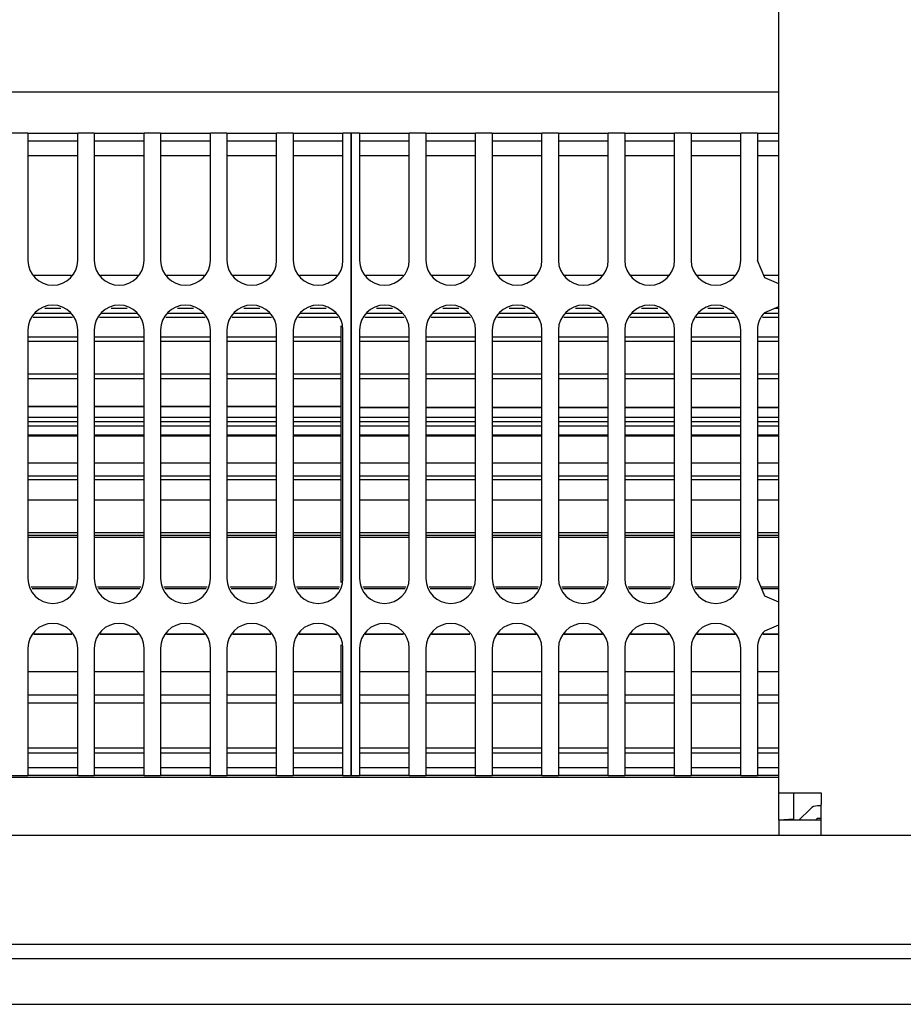
# Model space of a CAD drawing. Units: millimetres. Extents: x -180 to 7975, y -122 to 5841.
# Drawn here: x 2009 to 2098, y 2764 to 2863 of the extents above; entities that cross this region are included whole.
import ezdxf

# ---------------------------------------------------------------- set-up
doc = ezdxf.new("R2010")
doc.units = ezdxf.units.MM
doc.layers.add('1', color=7, linetype='Continuous')

msp = doc.modelspace()

# ---------------------------------------------------------------- linework, layer by layer
at = {"color": 1, "linetype": 'Continuous'}
for p, q in [((2085.492, 2784.809), (2085.492, 2957.309)), ((1763.825, 2855.309), (2085.492, 2855.309)), ((2009.992, 2851.159), (2008.325, 2851.159)), ((2009.992, 2851.159), (2009.992, 2849.359)), ((2009.992, 2851.159), (2014.992, 2851.159)), ((2014.992, 2850.359), (2009.992, 2850.359)), ((2016.658, 2851.159), (2014.992, 2851.159)), ((2014.992, 2849.359), (2014.992, 2851.159)), ((2016.658, 2851.159), (2016.658, 2849.359)), ((2016.658, 2851.159), (2021.658, 2851.159)), ((2021.658, 2850.359), (2016.658, 2850.359)), ((2023.325, 2851.159), (2021.658, 2851.159)), ((2021.658, 2849.359), (2021.658, 2851.159)), ((2023.325, 2851.159), (2028.325, 2851.159)), ((2023.325, 2851.159), (2023.325, 2849.359)), ((2028.325, 2850.359), (2023.325, 2850.359)), ((2028.325, 2849.359), (2028.325, 2851.159)), ((2029.992, 2851.159), (2028.325, 2851.159)), ((2029.992, 2851.159), (2034.992, 2851.159)), ((2029.992, 2851.159), (2029.992, 2849.359)), ((2034.992, 2850.359), (2029.992, 2850.359)), ((2036.658, 2851.159), (2034.992, 2851.159)), ((2034.992, 2849.359), (2034.992, 2851.159)), ((2036.658, 2851.159), (2036.658, 2849.359)), ((2036.658, 2851.159), (2041.658, 2851.159)), ((2041.658, 2850.359), (2036.658, 2850.359)), ((2041.658, 2849.359), (2041.658, 2851.159)), ((2042.492, 2851.159), (2041.658, 2851.159)), ((2043.325, 2851.159), (2042.492, 2851.159)), ((2042.492, 2849.359), (2042.492, 2851.159)), ((2042.492, 2851.159), (2042.492, 2849.359)), ((2043.325, 2851.159), (2048.325, 2851.159)), ((2043.325, 2851.159), (2043.325, 2849.359)), ((2048.325, 2850.359), (2043.325, 2850.359)), ((2048.325, 2849.359), (2048.325, 2851.159)), ((2049.992, 2851.159), (2048.325, 2851.159)), ((2049.992, 2851.159), (2049.992, 2849.359)), ((2049.992, 2851.159), (2054.992, 2851.159)), ((2054.992, 2850.359), (2049.992, 2850.359)), ((2054.992, 2849.359), (2054.992, 2851.159)), ((2056.658, 2851.159), (2054.992, 2851.159)), ((2056.658, 2851.159), (2061.658, 2851.159)), ((2056.658, 2851.159), (2056.658, 2849.359)), ((2061.658, 2850.359), (2056.658, 2850.359)), ((2061.658, 2849.359), (2061.658, 2851.159)), ((2063.325, 2851.159), (2061.658, 2851.159)), ((2063.325, 2851.159), (2068.325, 2851.159)), ((2063.325, 2851.159), (2063.325, 2849.359)), ((2068.325, 2850.359), (2063.325, 2850.359)), ((2068.325, 2849.359), (2068.325, 2851.159)), ((2069.992, 2851.159), (2068.325, 2851.159)), ((2069.992, 2851.159), (2069.992, 2849.359)), ((2069.992, 2851.159), (2074.992, 2851.159)), ((2074.992, 2850.359), (2069.992, 2850.359)), ((2076.658, 2851.159), (2074.992, 2851.159)), ((2074.992, 2849.359), (2074.992, 2851.159)), ((2076.658, 2851.159), (2081.658, 2851.159)), ((2076.658, 2851.159), (2076.658, 2849.359)), ((2081.658, 2850.359), (2076.658, 2850.359)), ((2083.325, 2851.159), (2081.658, 2851.159)), ((2081.658, 2849.359), (2081.658, 2851.159)), ((2083.325, 2851.159), (2083.325, 2849.359)), ((2083.325, 2851.159), (2084.057, 2851.159)), ((2084.057, 2850.359), (2083.325, 2850.359)), ((2084.057, 2851.159), (2085.492, 2851.159)), ((2085.492, 2850.359), (2084.057, 2850.359)), ((2009.992, 2849.359), (2009.992, 2838.359)), ((2014.992, 2838.359), (2014.992, 2849.359)), ((2016.658, 2849.359), (2016.658, 2838.359)), ((2021.658, 2838.359), (2021.658, 2849.359)), ((2023.325, 2849.359), (2023.325, 2838.359)), ((2028.325, 2838.359), (2028.325, 2849.359)), ((2029.992, 2849.359), (2029.992, 2838.359)), ((2034.992, 2838.359), (2034.992, 2849.359)), ((2036.658, 2849.359), (2036.658, 2838.359)), ((2041.658, 2838.359), (2041.658, 2849.359)), ((2042.492, 2849.359), (2042.492, 2788.359)), ((2042.492, 2788.359), (2042.492, 2849.359)), ((2043.325, 2849.359), (2043.325, 2838.359)), ((2048.325, 2838.359), (2048.325, 2849.359)), ((2049.992, 2849.359), (2049.992, 2838.359)), ((2054.992, 2838.359), (2054.992, 2849.359)), ((2056.658, 2849.359), (2056.658, 2838.359)), ((2061.658, 2838.359), (2061.658, 2849.359)), ((2063.325, 2849.359), (2063.325, 2838.359)), ((2068.325, 2838.359), (2068.325, 2849.359)), ((2069.992, 2849.359), (2069.992, 2838.359)), ((2074.992, 2838.359), (2074.992, 2849.359)), ((2076.658, 2849.359), (2076.658, 2838.359)), ((2081.658, 2838.359), (2081.658, 2849.359)), ((2083.325, 2849.359), (2083.325, 2838.359)), ((2014.992, 2848.859), (2009.992, 2848.859)), ((2021.658, 2848.859), (2016.658, 2848.859)), ((2028.325, 2848.859), (2023.325, 2848.859)), ((2034.992, 2848.859), (2029.992, 2848.859)), ((2041.658, 2848.859), (2036.658, 2848.859)), ((2048.325, 2848.859), (2043.325, 2848.859)), ((2054.992, 2848.859), (2049.992, 2848.859)), ((2061.658, 2848.859), (2056.658, 2848.859)), ((2068.325, 2848.859), (2063.325, 2848.859)), ((2074.992, 2848.859), (2069.992, 2848.859)), ((2081.658, 2848.859), (2076.658, 2848.859)), ((2085.492, 2848.859), (2083.325, 2848.859)), ((2084.057, 2836.591), (2083.325, 2838.359)), ((2010.613, 2836.859), (2014.37, 2836.859)), ((2017.28, 2836.859), (2021.037, 2836.859)), ((2023.946, 2836.859), (2027.704, 2836.859)), ((2030.613, 2836.859), (2034.37, 2836.859)), ((2037.28, 2836.859), (2041.037, 2836.859)), ((2043.946, 2836.859), (2047.704, 2836.859)), ((2050.613, 2836.859), (2054.37, 2836.859)), ((2057.28, 2836.859), (2061.037, 2836.859)), ((2063.946, 2836.859), (2067.704, 2836.859)), ((2070.613, 2836.859), (2074.37, 2836.859)), ((2077.28, 2836.859), (2081.037, 2836.859)), ((2083.946, 2836.859), (2085.492, 2836.859)), ((2085.492, 2835.997), (2084.057, 2836.591)), ((2013.297, 2833.526), (2011.687, 2833.526)), ((2019.963, 2833.526), (2018.354, 2833.526)), ((2026.63, 2833.526), (2025.02, 2833.526)), ((2033.297, 2833.526), (2031.687, 2833.526)), ((2039.963, 2833.526), (2038.354, 2833.526)), ((2046.63, 2833.526), (2045.02, 2833.526)), ((2053.297, 2833.526), (2051.687, 2833.526)), ((2059.963, 2833.526), (2058.354, 2833.526)), ((2066.63, 2833.526), (2065.02, 2833.526)), ((2073.297, 2833.526), (2071.687, 2833.526)), ((2079.963, 2833.526), (2078.354, 2833.526)), ((2084.057, 2833.127), (2085.492, 2833.721)), ((2085.492, 2833.526), (2085.02, 2833.526)), ((2014.468, 2832.624), (2010.516, 2832.624)), ((2010.692, 2833.049), (2014.292, 2833.049)), ((2021.134, 2832.624), (2017.182, 2832.624)), ((2017.358, 2833.049), (2020.958, 2833.049)), ((2027.801, 2832.624), (2023.849, 2832.624)), ((2024.025, 2833.049), (2027.625, 2833.049)), ((2034.468, 2832.624), (2030.516, 2832.624)), ((2030.692, 2833.049), (2034.292, 2833.049)), ((2041.134, 2832.624), (2037.182, 2832.624)), ((2037.358, 2833.049), (2040.958, 2833.049)), ((2047.801, 2832.624), (2043.849, 2832.624)), ((2044.025, 2833.049), (2047.625, 2833.049)), ((2054.468, 2832.624), (2050.516, 2832.624)), ((2050.692, 2833.049), (2054.292, 2833.049)), ((2061.134, 2832.624), (2057.182, 2832.624)), ((2057.358, 2833.049), (2060.958, 2833.049)), ((2067.801, 2832.624), (2063.849, 2832.624)), ((2064.025, 2833.049), (2067.625, 2833.049)), ((2074.468, 2832.624), (2070.516, 2832.624)), ((2070.692, 2833.049), (2074.292, 2833.049)), ((2081.134, 2832.624), (2077.182, 2832.624)), ((2077.358, 2833.049), (2080.958, 2833.049)), ((2085.492, 2832.624), (2083.849, 2832.624)), ((2084.025, 2833.049), (2085.492, 2833.049)), ((2041.492, 2830.684), (2041.492, 2831.761)), ((2009.992, 2831.359), (2009.992, 2806.359)), ((2009.992, 2830.684), (2014.992, 2830.684)), ((2014.992, 2806.359), (2014.992, 2831.359)), ((2016.658, 2831.359), (2016.658, 2806.359)), ((2016.658, 2830.684), (2021.658, 2830.684)), ((2021.658, 2806.359), (2021.658, 2831.359)), ((2023.325, 2831.359), (2023.325, 2806.359)), ((2023.325, 2830.684), (2028.325, 2830.684)), ((2028.325, 2806.359), (2028.325, 2831.359)), ((2029.992, 2831.359), (2029.992, 2806.359)), ((2029.992, 2830.684), (2034.992, 2830.684)), ((2034.992, 2806.359), (2034.992, 2831.359)), ((2036.658, 2831.359), (2036.658, 2806.359)), ((2036.658, 2830.684), (2041.492, 2830.684)), ((2041.492, 2826.956), (2041.492, 2830.684)), ((2041.658, 2806.359), (2041.658, 2831.359)), ((2043.325, 2831.359), (2043.325, 2806.359)), ((2043.325, 2830.684), (2048.325, 2830.684)), ((2048.325, 2806.359), (2048.325, 2831.359)), ((2049.992, 2831.359), (2049.992, 2806.359)), ((2049.992, 2830.684), (2054.992, 2830.684)), ((2054.992, 2806.359), (2054.992, 2831.359)), ((2056.658, 2831.359), (2056.658, 2806.359)), ((2056.658, 2830.684), (2061.658, 2830.684)), ((2061.658, 2806.359), (2061.658, 2831.359)), ((2063.325, 2831.359), (2063.325, 2806.359)), ((2063.325, 2830.684), (2068.325, 2830.684)), ((2068.325, 2806.359), (2068.325, 2831.359)), ((2069.992, 2831.359), (2069.992, 2806.359)), ((2069.992, 2830.684), (2074.992, 2830.684)), ((2074.992, 2806.359), (2074.992, 2831.359)), ((2076.658, 2831.359), (2076.658, 2806.359)), ((2076.658, 2830.684), (2081.658, 2830.684)), ((2081.658, 2806.359), (2081.658, 2831.359)), ((2083.325, 2831.359), (2083.325, 2806.359)), ((2083.325, 2830.684), (2085.492, 2830.684)), ((2014.992, 2830.202), (2009.992, 2830.202)), ((2021.658, 2830.202), (2016.658, 2830.202)), ((2028.325, 2830.202), (2023.325, 2830.202)), ((2034.992, 2830.202), (2029.992, 2830.202)), ((2041.492, 2830.202), (2036.658, 2830.202)), ((2048.325, 2830.202), (2043.325, 2830.202)), ((2054.992, 2830.202), (2049.992, 2830.202)), ((2061.658, 2830.202), (2056.658, 2830.202)), ((2068.325, 2830.202), (2063.325, 2830.202)), ((2074.992, 2830.202), (2069.992, 2830.202)), ((2081.658, 2830.202), (2076.658, 2830.202)), ((2085.492, 2830.202), (2083.325, 2830.202)), ((2009.992, 2826.957), (2014.992, 2826.957)), ((2014.992, 2826.456), (2009.992, 2826.456)), ((2016.658, 2826.957), (2021.658, 2826.957)), ((2021.658, 2826.456), (2016.658, 2826.456)), ((2023.325, 2826.957), (2028.325, 2826.956)), ((2028.325, 2826.456), (2023.325, 2826.456)), ((2029.992, 2826.956), (2034.992, 2826.956)), ((2034.992, 2826.456), (2029.992, 2826.456)), ((2036.658, 2826.956), (2041.492, 2826.956)), ((2041.492, 2826.456), (2036.658, 2826.456)), ((2041.492, 2822.167), (2041.492, 2826.956)), ((2043.325, 2826.959), (2048.325, 2826.958)), ((2048.325, 2826.456), (2043.325, 2826.456)), ((2049.992, 2826.958), (2054.992, 2826.958)), ((2054.992, 2826.456), (2049.992, 2826.456)), ((2056.658, 2826.958), (2061.658, 2826.958)), ((2061.658, 2826.456), (2056.658, 2826.456)), ((2063.325, 2826.958), (2068.325, 2826.958)), ((2068.325, 2826.456), (2063.325, 2826.456)), ((2069.992, 2826.958), (2074.992, 2826.958)), ((2074.992, 2826.456), (2069.992, 2826.456)), ((2076.658, 2826.958), (2081.658, 2826.958)), ((2081.658, 2826.456), (2076.658, 2826.456)), ((2083.325, 2826.958), (2085.492, 2826.957)), ((2085.492, 2826.456), (2083.325, 2826.456)), ((2009.992, 2823.666), (2014.992, 2823.666)), ((2014.992, 2823.666), (2009.992, 2823.666)), ((2016.658, 2823.666), (2021.658, 2823.666)), ((2021.658, 2823.666), (2016.658, 2823.666)), ((2023.325, 2823.666), (2028.325, 2823.666)), ((2028.325, 2823.666), (2023.325, 2823.666)), ((2029.992, 2823.666), (2034.992, 2823.666)), ((2034.992, 2823.666), (2029.992, 2823.666)), ((2036.658, 2823.666), (2041.492, 2823.666)), ((2041.492, 2823.666), (2036.658, 2823.666)), ((2048.325, 2823.579), (2043.325, 2823.579)), ((2043.325, 2823.579), (2048.325, 2823.579)), ((2054.992, 2823.579), (2049.992, 2823.579)), ((2049.992, 2823.579), (2054.992, 2823.579)), ((2061.658, 2823.579), (2056.658, 2823.579)), ((2056.658, 2823.579), (2061.658, 2823.579)), ((2068.325, 2823.579), (2063.325, 2823.579)), ((2063.325, 2823.579), (2068.325, 2823.579)), ((2074.992, 2823.579), (2069.992, 2823.579)), ((2069.992, 2823.579), (2074.992, 2823.579)), ((2081.658, 2823.579), (2076.658, 2823.579)), ((2076.658, 2823.579), (2081.658, 2823.579)), ((2085.492, 2823.579), (2083.325, 2823.579)), ((2083.325, 2823.579), (2085.492, 2823.579)), ((2009.992, 2822.586), (2014.992, 2822.586)), ((2016.658, 2822.586), (2021.658, 2822.586)), ((2023.325, 2822.586), (2028.325, 2822.586)), ((2029.992, 2822.586), (2034.992, 2822.586)), ((2036.658, 2822.586), (2041.492, 2822.586)), ((2043.325, 2822.586), (2048.325, 2822.586)), ((2049.992, 2822.586), (2054.992, 2822.586)), ((2056.658, 2822.586), (2061.658, 2822.586)), ((2063.325, 2822.586), (2068.325, 2822.586)), ((2069.992, 2822.586), (2074.992, 2822.586)), ((2076.658, 2822.586), (2081.658, 2822.586)), ((2083.325, 2822.586), (2085.492, 2822.586)), ((2009.992, 2822.167), (2014.992, 2822.167)), ((2014.992, 2821.69), (2009.992, 2821.69)), ((2016.658, 2822.167), (2021.658, 2822.167)), ((2021.658, 2821.69), (2016.658, 2821.69)), ((2023.325, 2822.167), (2028.325, 2822.167)), ((2028.325, 2821.69), (2023.325, 2821.69)), ((2029.992, 2822.167), (2034.992, 2822.167)), ((2034.992, 2821.69), (2029.992, 2821.69)), ((2036.658, 2822.167), (2041.492, 2822.167)), ((2041.492, 2821.69), (2036.658, 2821.69)), ((2041.492, 2816.705), (2041.492, 2822.167)), ((2043.325, 2822.167), (2048.325, 2822.167)), ((2048.325, 2821.69), (2043.325, 2821.69)), ((2049.992, 2822.167), (2054.992, 2822.167)), ((2054.992, 2821.69), (2049.992, 2821.69)), ((2056.658, 2822.167), (2061.658, 2822.167)), ((2061.658, 2821.69), (2056.658, 2821.69)), ((2063.325, 2822.167), (2068.325, 2822.167)), ((2068.325, 2821.69), (2063.325, 2821.69)), ((2069.992, 2822.167), (2074.992, 2822.167)), ((2074.992, 2821.69), (2069.992, 2821.69)), ((2076.658, 2822.167), (2081.658, 2822.167)), ((2081.658, 2821.69), (2076.658, 2821.69)), ((2083.325, 2822.167), (2085.492, 2822.167)), ((2085.492, 2821.69), (2083.325, 2821.69)), ((2009.992, 2820.834), (2014.992, 2820.834)), ((2014.992, 2820.672), (2009.992, 2820.672)), ((2016.658, 2820.834), (2021.658, 2820.834)), ((2021.658, 2820.672), (2016.658, 2820.672)), ((2023.325, 2820.834), (2028.325, 2820.834)), ((2028.325, 2820.672), (2023.325, 2820.672)), ((2029.992, 2820.834), (2034.992, 2820.834)), ((2034.992, 2820.672), (2029.992, 2820.672)), ((2036.658, 2820.834), (2041.492, 2820.834)), ((2041.492, 2820.672), (2036.658, 2820.672)), ((2043.325, 2820.834), (2048.325, 2820.834)), ((2048.325, 2820.672), (2043.325, 2820.672)), ((2049.992, 2820.834), (2054.992, 2820.834)), ((2054.992, 2820.672), (2049.992, 2820.672)), ((2056.658, 2820.834), (2061.658, 2820.834)), ((2061.658, 2820.672), (2056.658, 2820.672)), ((2063.325, 2820.834), (2068.325, 2820.834)), ((2068.325, 2820.672), (2063.325, 2820.672)), ((2069.992, 2820.834), (2074.992, 2820.834)), ((2074.992, 2820.672), (2069.992, 2820.672)), ((2076.658, 2820.834), (2081.658, 2820.834)), ((2081.658, 2820.672), (2076.658, 2820.672)), ((2083.325, 2820.834), (2085.492, 2820.834)), ((2085.492, 2820.672), (2083.325, 2820.672)), ((2009.992, 2818.009), (2014.992, 2818.009)), ((2016.658, 2818.009), (2021.658, 2818.009)), ((2023.325, 2818.009), (2028.325, 2818.009)), ((2029.992, 2818.009), (2034.992, 2818.009)), ((2036.658, 2818.009), (2041.492, 2818.009)), ((2043.325, 2818.009), (2048.325, 2818.009)), ((2049.992, 2818.009), (2054.992, 2818.009)), ((2056.658, 2818.009), (2061.658, 2818.009)), ((2063.325, 2818.009), (2068.325, 2818.009)), ((2069.992, 2818.009), (2074.992, 2818.009)), ((2076.658, 2818.009), (2081.658, 2818.009)), ((2083.325, 2818.009), (2085.492, 2818.009)), ((2009.992, 2816.705), (2014.992, 2816.705)), ((2016.658, 2816.705), (2021.658, 2816.705)), ((2023.325, 2816.705), (2028.325, 2816.705)), ((2029.992, 2816.705), (2034.992, 2816.705)), ((2036.658, 2816.705), (2041.492, 2816.705)), ((2041.492, 2811.013), (2041.492, 2816.705)), ((2043.325, 2816.705), (2048.325, 2816.705)), ((2049.992, 2816.705), (2054.992, 2816.705)), ((2056.658, 2816.705), (2061.658, 2816.705)), ((2063.325, 2816.705), (2068.325, 2816.705)), ((2069.992, 2816.705), (2074.992, 2816.705)), ((2076.658, 2816.705), (2081.658, 2816.705)), ((2083.325, 2816.705), (2085.492, 2816.705)), ((2014.992, 2816.289), (2009.992, 2816.289)), ((2021.658, 2816.289), (2016.658, 2816.289)), ((2028.325, 2816.289), (2023.325, 2816.289)), ((2034.992, 2816.289), (2029.992, 2816.289)), ((2041.492, 2816.289), (2036.658, 2816.289)), ((2048.325, 2816.289), (2043.325, 2816.289)), ((2054.992, 2816.289), (2049.992, 2816.289)), ((2061.658, 2816.289), (2056.658, 2816.289)), ((2068.325, 2816.289), (2063.325, 2816.289)), ((2074.992, 2816.289), (2069.992, 2816.289)), ((2081.658, 2816.289), (2076.658, 2816.289)), ((2085.492, 2816.289), (2083.325, 2816.289)), ((2014.992, 2814.236), (2009.992, 2814.236)), ((2021.658, 2814.236), (2016.658, 2814.236)), ((2028.325, 2814.236), (2023.325, 2814.236)), ((2034.992, 2814.236), (2029.992, 2814.236)), ((2041.492, 2814.236), (2036.658, 2814.236)), ((2048.325, 2814.236), (2043.325, 2814.236)), ((2054.992, 2814.236), (2049.992, 2814.236)), ((2061.658, 2814.236), (2056.658, 2814.236)), ((2068.325, 2814.236), (2063.325, 2814.236)), ((2074.992, 2814.236), (2069.992, 2814.236)), ((2081.658, 2814.236), (2076.658, 2814.236)), ((2085.492, 2814.236), (2083.325, 2814.236)), ((2009.992, 2811.013), (2014.992, 2811.013)), ((2014.992, 2810.691), (2009.992, 2810.691)), ((2016.658, 2811.013), (2021.658, 2811.013)), ((2021.658, 2810.691), (2016.658, 2810.691)), ((2023.325, 2811.013), (2028.325, 2811.013)), ((2028.325, 2810.691), (2023.325, 2810.691)), ((2029.992, 2811.013), (2034.992, 2811.013)), ((2034.992, 2810.691), (2029.992, 2810.691)), ((2036.658, 2811.013), (2041.492, 2811.013)), ((2041.492, 2810.691), (2036.658, 2810.691)), ((2041.492, 2805.956), (2041.492, 2811.013)), ((2043.325, 2811.013), (2048.325, 2811.013)), ((2048.325, 2810.691), (2043.325, 2810.691)), ((2049.992, 2811.013), (2054.992, 2811.013)), ((2054.992, 2810.691), (2049.992, 2810.691)), ((2056.658, 2811.013), (2061.658, 2811.013)), ((2061.658, 2810.691), (2056.658, 2810.691)), ((2063.325, 2811.013), (2068.325, 2811.013)), ((2068.325, 2810.691), (2063.325, 2810.691)), ((2069.992, 2811.013), (2074.992, 2811.013)), ((2074.992, 2810.691), (2069.992, 2810.691)), ((2076.658, 2811.013), (2081.658, 2811.013)), ((2081.658, 2810.691), (2076.658, 2810.691)), ((2083.325, 2811.013), (2085.492, 2811.013)), ((2085.492, 2810.691), (2083.325, 2810.691)), ((2014.992, 2810.505), (2009.992, 2810.505)), ((2021.658, 2810.505), (2016.658, 2810.505)), ((2028.325, 2810.505), (2023.325, 2810.505)), ((2034.992, 2810.505), (2029.992, 2810.505)), ((2041.492, 2810.505), (2036.658, 2810.505)), ((2048.325, 2810.505), (2043.325, 2810.505)), ((2054.992, 2810.505), (2049.992, 2810.505)), ((2061.658, 2810.505), (2056.658, 2810.505)), ((2068.325, 2810.505), (2063.325, 2810.505)), ((2074.992, 2810.505), (2069.992, 2810.505)), ((2081.658, 2810.505), (2076.658, 2810.505)), ((2085.492, 2810.505), (2083.325, 2810.505)), ((2084.057, 2804.591), (2083.325, 2806.359)), ((2010.327, 2805.551), (2014.657, 2805.551)), ((2014.574, 2805.35), (2010.41, 2805.35)), ((2016.993, 2805.551), (2021.324, 2805.551)), ((2021.241, 2805.35), (2017.076, 2805.35)), ((2023.66, 2805.551), (2027.99, 2805.551)), ((2027.907, 2805.35), (2023.743, 2805.35)), ((2030.327, 2805.551), (2034.657, 2805.551)), ((2034.574, 2805.35), (2030.41, 2805.35)), ((2036.993, 2805.551), (2041.324, 2805.551)), ((2041.241, 2805.35), (2037.076, 2805.35)), ((2043.66, 2805.551), (2047.99, 2805.551)), ((2047.907, 2805.35), (2043.743, 2805.35)), ((2050.327, 2805.551), (2054.657, 2805.551)), ((2054.574, 2805.35), (2050.41, 2805.35)), ((2056.993, 2805.551), (2061.324, 2805.551)), ((2061.241, 2805.35), (2057.076, 2805.35)), ((2063.66, 2805.551), (2067.99, 2805.551)), ((2067.907, 2805.35), (2063.743, 2805.35)), ((2070.327, 2805.551), (2074.657, 2805.551)), ((2074.574, 2805.35), (2070.41, 2805.35)), ((2076.993, 2805.551), (2081.324, 2805.551)), ((2081.241, 2805.35), (2077.076, 2805.35)), ((2083.66, 2805.551), (2085.492, 2805.551)), ((2085.492, 2805.35), (2083.743, 2805.35)), ((2085.492, 2803.997), (2084.057, 2804.591)), ((2084.057, 2801.127), (2085.492, 2801.721)), ((2010.573, 2800.762), (2014.411, 2800.762)), ((2014.411, 2800.762), (2010.573, 2800.762)), ((2017.239, 2800.762), (2021.077, 2800.762)), ((2021.077, 2800.762), (2017.239, 2800.762)), ((2023.906, 2800.762), (2027.744, 2800.762)), ((2027.744, 2800.762), (2023.906, 2800.762)), ((2030.573, 2800.762), (2034.411, 2800.762)), ((2034.411, 2800.762), (2030.573, 2800.762)), ((2037.24, 2800.762), (2041.077, 2800.762)), ((2041.077, 2800.762), (2037.24, 2800.762)), ((2043.906, 2800.762), (2047.744, 2800.762)), ((2047.744, 2800.762), (2043.906, 2800.762)), ((2050.573, 2800.762), (2054.411, 2800.762)), ((2054.411, 2800.762), (2050.573, 2800.762)), ((2057.24, 2800.762), (2061.077, 2800.762)), ((2061.077, 2800.762), (2057.24, 2800.762)), ((2063.906, 2800.762), (2067.744, 2800.762)), ((2067.744, 2800.762), (2063.906, 2800.762)), ((2070.573, 2800.762), (2074.411, 2800.762)), ((2074.411, 2800.762), (2070.573, 2800.762)), ((2077.24, 2800.762), (2081.077, 2800.762)), ((2081.077, 2800.762), (2077.24, 2800.762)), ((2083.906, 2800.762), (2085.492, 2800.762)), ((2085.492, 2800.762), (2083.906, 2800.762)), ((2009.992, 2799.359), (2009.992, 2788.359)), ((2014.992, 2788.359), (2014.992, 2799.359)), ((2016.658, 2799.359), (2016.658, 2788.359)), ((2021.658, 2788.359), (2021.658, 2799.359)), ((2023.325, 2799.359), (2023.325, 2788.359)), ((2028.325, 2788.359), (2028.325, 2799.359)), ((2029.992, 2799.359), (2029.992, 2788.359)), ((2034.992, 2788.359), (2034.992, 2799.359)), ((2036.658, 2799.359), (2036.658, 2788.359)), ((2041.492, 2797.034), (2041.492, 2799.717)), ((2041.658, 2788.359), (2041.658, 2799.359)), ((2043.325, 2799.359), (2043.325, 2788.359)), ((2048.325, 2788.359), (2048.325, 2799.359)), ((2049.992, 2799.359), (2049.992, 2788.359)), ((2054.992, 2788.359), (2054.992, 2799.359)), ((2056.658, 2799.359), (2056.658, 2788.359)), ((2061.658, 2788.359), (2061.658, 2799.359)), ((2063.325, 2799.359), (2063.325, 2788.359)), ((2068.325, 2788.359), (2068.325, 2799.359)), ((2069.992, 2799.359), (2069.992, 2788.359)), ((2074.992, 2788.359), (2074.992, 2799.359)), ((2076.658, 2799.359), (2076.658, 2788.359)), ((2081.658, 2788.359), (2081.658, 2799.359)), ((2083.325, 2799.359), (2083.325, 2788.359)), ((2009.992, 2797.034), (2014.992, 2797.034)), ((2016.658, 2797.034), (2021.658, 2797.034)), ((2023.325, 2797.034), (2028.325, 2797.034)), ((2029.992, 2797.034), (2034.992, 2797.034)), ((2036.658, 2797.034), (2041.492, 2797.034)), ((2041.492, 2794.669), (2041.492, 2797.034)), ((2043.325, 2797.034), (2048.325, 2797.034)), ((2049.992, 2797.034), (2054.992, 2797.034)), ((2056.658, 2797.034), (2061.658, 2797.034)), ((2063.325, 2797.034), (2068.325, 2797.034)), ((2069.992, 2797.034), (2074.992, 2797.034)), ((2076.658, 2797.034), (2081.658, 2797.034)), ((2083.325, 2797.034), (2085.492, 2797.034)), ((2009.992, 2794.669), (2014.992, 2794.669)), ((2009.992, 2793.859), (2014.992, 2793.859)), ((2016.658, 2794.669), (2021.658, 2794.669)), ((2016.658, 2793.859), (2021.658, 2793.859)), ((2023.325, 2794.669), (2028.325, 2794.669)), ((2023.325, 2793.859), (2028.325, 2793.859)), ((2029.992, 2794.669), (2034.992, 2794.669)), ((2029.992, 2793.859), (2034.992, 2793.859)), ((2036.658, 2794.669), (2041.492, 2794.669)), ((2036.658, 2793.859), (2041.492, 2793.859)), ((2041.492, 2793.859), (2041.492, 2794.669)), ((2041.492, 2793.859), (2041.658, 2793.859)), ((2043.325, 2794.669), (2048.325, 2794.669)), ((2043.325, 2793.859), (2048.325, 2793.859)), ((2049.992, 2794.669), (2054.992, 2794.669)), ((2049.992, 2793.859), (2054.992, 2793.859)), ((2056.658, 2794.669), (2061.658, 2794.669)), ((2056.658, 2793.859), (2061.658, 2793.859)), ((2063.325, 2794.669), (2068.325, 2794.669)), ((2063.325, 2793.859), (2068.325, 2793.859)), ((2069.992, 2794.669), (2074.992, 2794.669)), ((2069.992, 2793.859), (2074.992, 2793.859)), ((2076.658, 2794.669), (2081.658, 2794.669)), ((2076.658, 2793.859), (2081.658, 2793.859)), ((2083.325, 2794.669), (2085.492, 2794.669)), ((2083.325, 2793.859), (2085.492, 2793.859)), ((2009.992, 2789.359), (2014.992, 2789.359)), ((2009.992, 2788.859), (2014.992, 2788.859)), ((2016.658, 2789.359), (2021.658, 2789.359)), ((2016.658, 2788.859), (2021.658, 2788.859)), ((2023.325, 2789.359), (2028.325, 2789.359)), ((2023.325, 2788.859), (2028.325, 2788.859)), ((2029.992, 2789.359), (2034.992, 2789.359)), ((2029.992, 2788.859), (2034.992, 2788.859)), ((2036.658, 2789.359), (2041.658, 2789.359)), ((2036.658, 2788.859), (2041.658, 2788.859)), ((2043.325, 2789.359), (2048.325, 2789.359)), ((2043.325, 2788.859), (2048.325, 2788.859)), ((2049.992, 2789.359), (2054.992, 2789.359)), ((2049.992, 2788.859), (2054.992, 2788.859)), ((2056.658, 2789.359), (2061.658, 2789.359)), ((2056.658, 2788.859), (2061.658, 2788.859)), ((2063.325, 2789.359), (2068.325, 2789.359)), ((2063.325, 2788.859), (2068.325, 2788.859)), ((2069.992, 2789.359), (2074.992, 2789.359)), ((2069.992, 2788.859), (2074.992, 2788.859)), ((2076.658, 2789.359), (2081.658, 2789.359)), ((2076.658, 2788.859), (2081.658, 2788.859)), ((2083.325, 2789.359), (2085.492, 2789.359)), ((2083.325, 2788.859), (2085.492, 2788.859)), ((2009.992, 2788.359), (2009.992, 2786.559)), ((2014.992, 2786.559), (2014.992, 2788.359)), ((2016.658, 2788.359), (2016.658, 2786.559)), ((2021.658, 2786.559), (2021.658, 2788.359)), ((2023.325, 2788.359), (2023.325, 2786.559)), ((2028.325, 2786.559), (2028.325, 2788.359)), ((2029.992, 2788.359), (2029.992, 2786.559)), ((2034.992, 2786.559), (2034.992, 2788.359)), ((2036.658, 2788.359), (2036.658, 2786.559)), ((2041.658, 2786.559), (2041.658, 2788.359)), ((2042.492, 2786.559), (2042.492, 2788.359)), ((2042.492, 2788.359), (2042.492, 2786.559)), ((2043.325, 2788.359), (2043.325, 2786.559)), ((2048.325, 2786.559), (2048.325, 2788.359)), ((2049.992, 2788.359), (2049.992, 2786.559)), ((2054.992, 2786.559), (2054.992, 2788.359)), ((2056.658, 2788.359), (2056.658, 2786.559)), ((2061.658, 2786.559), (2061.658, 2788.359)), ((2063.325, 2788.359), (2063.325, 2786.559)), ((2068.325, 2786.559), (2068.325, 2788.359)), ((2069.992, 2788.359), (2069.992, 2786.559)), ((2074.992, 2786.559), (2074.992, 2788.359)), ((2076.658, 2788.359), (2076.658, 2786.559)), ((2081.658, 2786.559), (2081.658, 2788.359)), ((2083.325, 2788.359), (2083.325, 2786.559)), ((2009.992, 2787.359), (2014.992, 2787.359)), ((2016.658, 2787.359), (2021.658, 2787.359)), ((2023.325, 2787.359), (2028.325, 2787.359)), ((2029.992, 2787.359), (2034.992, 2787.359)), ((2036.658, 2787.359), (2041.658, 2787.359)), ((2043.325, 2787.359), (2048.325, 2787.359)), ((2049.992, 2787.359), (2054.992, 2787.359)), ((2056.658, 2787.359), (2061.658, 2787.359)), ((2063.325, 2787.359), (2068.325, 2787.359)), ((2069.992, 2787.359), (2074.992, 2787.359)), ((2076.658, 2787.359), (2081.658, 2787.359)), ((2083.325, 2787.359), (2084.057, 2787.359)), ((2084.057, 2787.359), (2085.492, 2787.359)), ((2085.492, 2786.359), (1834.992, 2786.359)), ((2008.325, 2786.559), (2009.992, 2786.559)), ((2014.992, 2786.559), (2009.992, 2786.559)), ((2014.992, 2786.559), (2016.658, 2786.559)), ((2021.658, 2786.559), (2016.658, 2786.559)), ((2021.658, 2786.559), (2023.325, 2786.559)), ((2028.325, 2786.559), (2023.325, 2786.559)), ((2028.325, 2786.559), (2029.992, 2786.559)), ((2034.992, 2786.559), (2029.992, 2786.559)), ((2034.992, 2786.559), (2036.658, 2786.559)), ((2041.658, 2786.559), (2036.658, 2786.559)), ((2041.658, 2786.559), (2042.492, 2786.559)), ((2042.492, 2786.559), (2043.325, 2786.559)), ((2048.325, 2786.559), (2043.325, 2786.559)), ((2048.325, 2786.559), (2049.992, 2786.559)), ((2054.992, 2786.559), (2049.992, 2786.559)), ((2054.992, 2786.559), (2056.658, 2786.559)), ((2061.658, 2786.559), (2056.658, 2786.559)), ((2061.658, 2786.559), (2063.325, 2786.559)), ((2068.325, 2786.559), (2063.325, 2786.559)), ((2068.325, 2786.559), (2069.992, 2786.559)), ((2074.992, 2786.559), (2069.992, 2786.559)), ((2074.992, 2786.559), (2076.658, 2786.559)), ((2081.658, 2786.559), (2076.658, 2786.559)), ((2081.658, 2786.559), (2083.325, 2786.559)), ((2084.057, 2786.559), (2083.325, 2786.559)), ((2085.492, 2786.559), (2084.057, 2786.559)), ((2085.492, 2782.059), (2085.492, 2784.809)), ((2085.492, 2784.809), (2088.592, 2784.809)), ((2086.992, 2782.159), (2086.992, 2784.809)), ((2088.592, 2784.809), (2089.742, 2784.809)), ((2089.742, 2784.809), (2089.742, 2783.659)), ((2088.649, 2783.216), (2087.492, 2782.059)), ((2089.742, 2783.509), (2089.356, 2783.509)), ((2089.742, 2780.559), (2089.742, 2783.659)), ((2086.992, 2782.159), (2085.492, 2782.059)), ((2085.492, 2782.059), (2085.492, 2780.559)), ((2089.742, 2782.059), (2085.492, 2782.059)), ((2089.156, 2782.059), (2089.356, 2782.259)), ((2089.356, 2782.259), (2089.742, 2782.259)), ((624.092, 2780.559), (2214.892, 2780.559)), ((619.492, 2768.159), (2219.492, 2768.159)), ((619.492, 2763.559), (2219.492, 2763.559))]:
    msp.add_line(p, q, dxfattribs=at)
for centre, radius, start, end in [((2012.492, 2838.359), 2.5, 180, 0), ((2019.158, 2838.359), 2.5, 180, 0), ((2025.825, 2838.359), 2.5, 180, 0), ((2032.492, 2838.359), 2.5, 180, 0), ((2039.158, 2838.359), 2.5, 180, 0), ((2045.825, 2838.359), 2.5, 180, 0), ((2052.492, 2838.359), 2.5, 180, 0), ((2059.158, 2838.359), 2.5, 180, 0), ((2065.825, 2838.359), 2.5, 180, 0), ((2072.492, 2838.359), 2.5, 180, 0), ((2079.158, 2838.359), 2.5, 180, 0), ((2012.492, 2831.359), 2.5, 0, 180), ((2019.158, 2831.359), 2.5, 0, 180), ((2025.825, 2831.359), 2.5, 0, 180), ((2032.492, 2831.359), 2.5, 0, 180), ((2039.158, 2831.359), 2.5, 0, 180), ((2045.825, 2831.359), 2.5, 0, 180), ((2052.492, 2831.359), 2.5, 0, 180), ((2059.158, 2831.359), 2.5, 0, 180), ((2065.825, 2831.359), 2.5, 0, 180), ((2072.492, 2831.359), 2.5, 0, 180), ((2079.158, 2831.359), 2.5, 0, 180), ((2085.825, 2831.359), 2.5, 135.00052, 180.00029), ((2012.492, 2806.359), 2.5, 180, 0), ((2019.158, 2806.359), 2.5, 180, 0), ((2025.825, 2806.359), 2.5, 180, 0), ((2032.492, 2806.359), 2.5, 180, 0), ((2039.158, 2806.359), 2.5, 180, 0), ((2045.825, 2806.359), 2.5, 180, 0), ((2052.492, 2806.359), 2.5, 180, 0), ((2059.158, 2806.359), 2.5, 180, 0), ((2065.825, 2806.359), 2.5, 180, 0), ((2072.492, 2806.359), 2.5, 180, 0), ((2079.158, 2806.359), 2.5, 180, 0), ((2012.492, 2799.359), 2.5, 0, 180), ((2019.158, 2799.359), 2.5, 0, 180), ((2025.825, 2799.359), 2.5, 0, 180), ((2032.492, 2799.359), 2.5, 0, 180), ((2039.158, 2799.359), 2.5, 0, 180), ((2045.825, 2799.359), 2.5, 0, 180), ((2052.492, 2799.359), 2.5, 0, 180), ((2059.158, 2799.359), 2.5, 0, 180), ((2065.825, 2799.359), 2.5, 0, 180), ((2072.492, 2799.359), 2.5, 0, 180), ((2079.158, 2799.359), 2.5, 0, 180), ((2085.825, 2799.359), 2.5, 135.00052, 180.00026), ((2089.356, 2782.509), 1, 90, 135)]:
    msp.add_arc(centre, radius, start, end, dxfattribs=at)
at = {"layer": '1', "color": 6, "linetype": 'Continuous'}
msp.add_line((2214.492, 2769.559), (624.492, 2769.559), dxfattribs=at)

doc.saveas('drawing.dxf')
